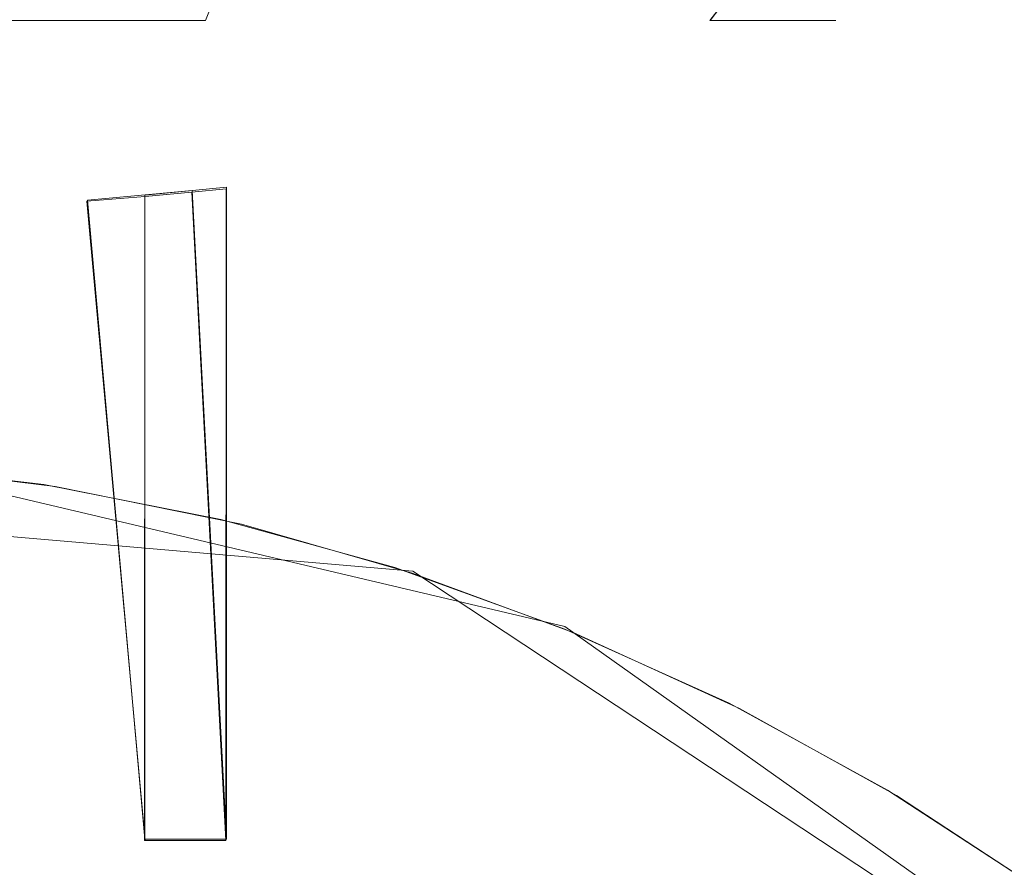
# Model space of a CAD drawing. Extents: x -105 to 262, y -138 to 0.
# Drawn here: x 232 to 238, y -54 to -49 of the extents above; entities that cross this region are included whole.
import ezdxf

# ---------------------------------------------------------------- set-up
doc = ezdxf.new("R2010")
doc.units = 0
doc.header["$LTSCALE"] = 500
doc.header["$MEASUREMENT"] = 0
for name, color, linetype in [('DWXOUTLINES', 7, 'Continuous'), ('FERRO_CHROM', 7, 'Continuous'), ('FERRO_TWORZYWO', 7, 'Continuous')]:
    doc.layers.add(name, color=color, linetype=linetype)

msp = doc.modelspace()

# ---------------------------------------------------------------- linework, layer by layer
at = {"layer": 'DWXOUTLINES', "color": 0, "lineweight": 0}
for p, q in [((232.83, -50.02, 147.94), (233.33, -49.97, 148.92)), ((233.33, -49.97, 148.92), (233.33, -53.96, 148.92)), ((233.12, -49.99, 151.58), (232.48, -50.05, 152.47)), ((232.83, -50.02, 147.94), (232.83, -53.96, 147.94)), ((233.33, -53.96, 151.08), (233.12, -49.99, 151.58)), ((232.83, -53.96, 152.05), (232.48, -50.05, 152.47)), ((235.4, -52.66, 157.2), (231.12, -51.65, 157.2)), ((234.47, -52.32, 142.8), (227.92, -51.76, 142.8)), ((234.47, -52.32, 142.8), (240.78, -56.49, 142.8)), ((235.4, -52.66, 157.2), (240.76, -56.46, 157.2)), ((233.33, -53.96, 148.92), (232.83, -53.96, 147.94)), ((233.33, -53.96, 151.08), (232.83, -53.96, 152.05))]:
    msp.add_line(p, q, dxfattribs=at)
at = {"layer": 'FERRO_CHROM', "lineweight": 0}
for points, invisible_edges in [([(232.4944, -47.7575, 157.685), (231.2612, -47.7575, 157.9811), (231.1012, -48.9512, 156.9712), (232.1785, -48.9512, 156.7126)], 11), ([(231.2615, -47.7575, 142.0154), (232.4947, -47.7575, 142.3114), (232.1787, -48.9512, 143.2839), (231.1015, -48.9512, 143.0253)], 15), ([(233.6662, -47.7575, 157.1997), (232.4944, -47.7575, 157.685), (232.1785, -48.9512, 156.7126), (233.202, -48.9512, 156.2887)], 15), ([(233.6664, -47.7575, 142.7968), (233.2022, -48.9512, 143.7079), (232.1787, -48.9512, 143.2839), (232.4947, -47.7575, 142.3114)], 12), ([(233.6662, -47.7575, 157.1997), (233.202, -48.9512, 156.2887), (234.1465, -48.9512, 155.7098), (234.7475, -47.7575, 156.537)], 6), ([(234.7478, -47.7575, 143.4595), (234.1468, -48.9512, 144.2867), (233.2022, -48.9512, 143.7079), (233.6664, -47.7575, 142.7968)], 15), ([(234.7475, -47.7575, 156.537), (234.1465, -48.9512, 155.7098), (234.989, -48.9512, 154.9904), (235.7119, -47.7575, 155.7134)], 15), ([(234.7478, -47.7575, 143.4595), (235.7122, -47.7575, 144.2832), (234.9891, -48.9512, 145.0062), (234.1468, -48.9512, 144.2867)], 15), ([(236.5357, -47.7575, 154.749), (235.7119, -47.7575, 155.7134), (234.989, -48.9512, 154.9904), (235.7085, -48.9512, 154.148)], 15), ([(235.7122, -47.7575, 144.2832), (236.5358, -47.7575, 145.2476), (235.7086, -48.9512, 145.8486), (234.9891, -48.9512, 145.0062)], 15), ([(237.1983, -47.7575, 153.6676), (236.5357, -47.7575, 154.749), (235.7085, -48.9512, 154.148), (236.2873, -48.9512, 153.2034)], 15), ([(236.5358, -47.7575, 145.2476), (237.1985, -47.7575, 146.329), (236.2874, -48.9512, 146.7932), (235.7086, -48.9512, 145.8486)], 12), ([(237.6837, -47.7575, 152.4959), (237.1983, -47.7575, 153.6676), (236.2873, -48.9512, 153.2034), (236.7112, -48.9512, 152.1799)], 9), ([(237.6838, -47.7575, 147.5007), (236.7113, -48.9512, 147.8167), (236.2874, -48.9512, 146.7932), (237.1985, -47.7575, 146.329)], 15), ([(237.9798, -47.7575, 151.2627), (237.6837, -47.7575, 152.4959), (236.7112, -48.9512, 152.1799), (236.9699, -48.9512, 151.1027)], 15), ([(237.6838, -47.7575, 147.5007), (237.9798, -47.7575, 148.734), (236.9699, -48.9512, 148.8939), (236.7113, -48.9512, 147.8167)], 11), ([(237.9798, -47.7575, 148.734), (238.0793, -47.7575, 149.9983), (237.0568, -48.9512, 149.9983), (236.9699, -48.9512, 148.8939)], 11), ([(238.0793, -47.7575, 149.9983), (237.9798, -47.7575, 151.2627), (236.9699, -48.9512, 151.1027), (237.0568, -48.9512, 149.9983)], 15), ([(231.2142, -49.969, 155.7346), (231.8079, -49.969, 155.5758), (232.1785, -48.9512, 156.7126), (231.1012, -48.9512, 156.9712)], 15), ([(231.8155, -49.969, 144.4231), (231.2213, -49.969, 144.2633), (231.1015, -48.9512, 143.0253), (232.1787, -48.9512, 143.2839)], 11), ([(231.8079, -49.969, 155.5758), (232.3814, -49.969, 155.3556), (233.202, -48.9512, 156.2887), (232.1785, -48.9512, 156.7126)], 11), ([(231.8155, -49.969, 144.4231), (232.1787, -48.9512, 143.2839), (233.2022, -48.9512, 143.7079), (232.3879, -49.969, 144.6437)], 15), ([(233.202, -48.9512, 156.2887), (232.3814, -49.969, 155.3556), (232.9264, -49.969, 155.0784), (233.202, -48.9512, 156.2887)], 15), ([(233.2022, -48.9512, 143.7079), (232.9308, -49.969, 144.9205), (232.3879, -49.969, 144.6437), (233.2022, -48.9512, 143.7079)], 15), ([(232.9264, -49.969, 155.0784), (233.4394, -49.969, 154.7457), (234.1465, -48.9512, 155.7098), (233.202, -48.9512, 156.2887)], 15), ([(233.4409, -49.969, 145.2518), (232.9308, -49.969, 144.9205), (233.2022, -48.9512, 143.7079), (234.1468, -48.9512, 144.2867)], 15), ([(233.9202, -49.969, 154.3565), (234.989, -48.9512, 154.9904), (234.1465, -48.9512, 155.7098), (233.4394, -49.969, 154.7457)], 15), ([(233.9185, -49.969, 145.6384), (233.4409, -49.969, 145.2518), (234.1468, -48.9512, 144.2867), (234.9891, -48.9512, 145.0062)], 15), ([(234.9891, -48.9512, 145.0062), (234.3527, -49.969, 146.0719), (233.9185, -49.969, 145.6384), (234.9891, -48.9512, 145.0062)], 15), ([(234.989, -48.9512, 154.9904), (233.9202, -49.969, 154.3565), (234.3572, -49.969, 153.9195), (234.989, -48.9512, 154.9904)], 15), ([(234.7389, -49.969, 146.5481), (234.3527, -49.969, 146.0719), (234.9891, -48.9512, 145.0062), (235.7086, -48.9512, 145.8486)], 15), ([(234.3572, -49.969, 153.9195), (234.7457, -49.969, 153.4388), (235.7085, -48.9512, 154.148), (234.989, -48.9512, 154.9904)], 15), ([(235.0728, -49.969, 147.0615), (234.7389, -49.969, 146.5481), (235.7086, -48.9512, 145.8486), (236.2874, -48.9512, 146.7932)], 15), ([(234.7457, -49.969, 153.4388), (235.081, -49.969, 152.9206), (236.2873, -48.9512, 153.2034), (235.7085, -48.9512, 154.148)], 15), ([(236.2874, -48.9512, 146.7932), (235.3509, -49.969, 147.6058), (235.0728, -49.969, 147.0615), (236.2874, -48.9512, 146.7932)], 15), ([(236.2873, -48.9512, 153.2034), (235.081, -49.969, 152.9206), (235.3593, -49.969, 152.3716), (236.2873, -48.9512, 153.2034)], 15), ([(235.5711, -49.969, 148.1768), (235.3509, -49.969, 147.6058), (236.2874, -48.9512, 146.7932), (236.7113, -48.9512, 147.8167)], 11), ([(235.3593, -49.969, 152.3716), (235.5787, -49.969, 151.7964), (236.7112, -48.9512, 152.1799), (236.2873, -48.9512, 153.2034)], 15), ([(235.7306, -49.969, 148.7678), (235.5711, -49.969, 148.1768), (236.7113, -48.9512, 147.8167), (236.9699, -48.9512, 148.8939)], 15), ([(235.5787, -49.969, 151.7964), (235.7362, -49.969, 151.2022), (236.9699, -48.9512, 151.1027), (236.7112, -48.9512, 152.1799)], 11), ([(236.9699, -48.9512, 148.8939), (235.8275, -49.969, 149.3717), (235.7306, -49.969, 148.7678), (236.9699, -48.9512, 148.8939)], 15), ([(236.9699, -48.9512, 151.1027), (235.7362, -49.969, 151.2022), (235.8306, -49.969, 150.5963), (236.9699, -48.9512, 151.1027)], 15), ([(235.8611, -49.969, 149.9836), (235.8275, -49.969, 149.3717), (236.9699, -48.9512, 148.8939), (237.0568, -48.9512, 149.9983)], 15), ([(235.8306, -49.969, 150.5963), (235.8611, -49.969, 149.9836), (237.0568, -48.9512, 149.9983), (236.9699, -48.9512, 151.1027)], 11), ([(233.693, -49.6889, 151.1513), (233.8206, -49.6766, 150.5955), (233.4539, -49.9685, 150.5453), (233.3267, -49.9815, 151.0764)], 15), ([(233.3276, -49.9814, 148.9229), (233.4547, -49.9684, 149.4566), (233.8284, -49.6758, 149.4543), (233.7077, -49.6875, 148.8938)], 15), ([(233.4539, -49.9685, 150.5453), (233.8206, -49.6766, 150.5955), (233.8662, -49.6721, 150.0048), (233.4969, -49.964, 150.0009)], 15), ([(233.4547, -49.9684, 149.4566), (233.4969, -49.964, 150.0009), (233.8662, -49.6721, 150.0048), (233.8284, -49.6758, 149.4543)], 15), ([(235.5469, -50.3309, 151.9281), (233.8206, -49.6766, 150.5955), (233.693, -49.6889, 151.1513), (235.5469, -50.3309, 151.9281)], 15), ([(233.8284, -49.6758, 149.4543), (236.1654, -50.3962, 150.004), (235.5503, -50.3301, 148.0797), (233.7077, -49.6875, 148.8938)], 15), ([(235.5469, -50.3309, 151.9281), (236.1654, -50.3962, 150.004), (233.8662, -49.6721, 150.0048), (233.8206, -49.6766, 150.5955)], 15), ([(236.1654, -50.3962, 150.004), (233.8284, -49.6758, 149.4543), (233.8662, -49.6721, 150.0048), (236.1654, -50.3962, 150.004)], 15), ([(233.1176, -50.0018, 148.4136), (233.506, -49.7062, 148.3562), (233.3542, -49.7197, 148.0608), (232.8299, -50.0278, 147.9429)], 7), ([(232.8938, -49.7573, 147.4142), (232.8299, -50.0278, 147.9429), (233.3542, -49.7197, 148.0608), (232.8938, -49.7573, 147.4142)], 15), ([(233.3479, -49.7203, 151.9469), (233.484, -49.7081, 151.687), (233.1179, -50.0017, 151.5823), (232.8321, -50.0275, 152.0504)], 11), ([(233.3479, -49.7203, 151.9469), (232.8321, -50.0275, 152.0504), (232.8657, -49.7595, 152.614), (233.3479, -49.7203, 151.9469)], 15), ([(233.3479, -49.7203, 151.9469), (232.8657, -49.7595, 152.614), (232.8862, -50.0989, 153.8024), (233.3479, -49.7203, 151.9469)], 15), ([(233.3479, -49.7203, 151.9469), (232.8862, -50.0989, 153.8024), (235.0622, -50.6539, 153.8024), (235.5469, -50.3309, 151.9281)], 15), ([(232.9566, -50.1081, 146.205), (232.8938, -49.7573, 147.4142), (233.3542, -49.7197, 148.0608), (232.9566, -50.1081, 146.205)], 15), ([(235.1268, -50.6715, 146.205), (232.9566, -50.1081, 146.205), (233.3542, -49.7197, 148.0608), (235.5503, -50.3301, 148.0797)], 15), ([(233.3276, -49.9814, 148.9229), (233.7077, -49.6875, 148.8938), (233.506, -49.7062, 148.3562), (233.1176, -50.0018, 148.4136)], 7), ([(233.484, -49.7081, 151.687), (233.693, -49.6889, 151.1513), (233.3267, -49.9815, 151.0764), (233.1179, -50.0017, 151.5823)], 15), ([(235.5469, -50.3309, 151.9281), (233.484, -49.7081, 151.687), (233.3479, -49.7203, 151.9469), (235.5469, -50.3309, 151.9281)], 15), ([(233.3542, -49.7197, 148.0608), (233.506, -49.7062, 148.3562), (235.5503, -50.3301, 148.0797), (233.3542, -49.7197, 148.0608)], 15), ([(235.5469, -50.3309, 151.9281), (233.693, -49.6889, 151.1513), (233.484, -49.7081, 151.687), (235.5469, -50.3309, 151.9281)], 15), ([(235.5503, -50.3301, 148.0797), (233.506, -49.7062, 148.3562), (233.7077, -49.6875, 148.8938), (235.5503, -50.3301, 148.0797)], 15), ([(232.0646, -50.0859, 152.8222), (232.0445, -49.8129, 153.3051), (232.8657, -49.7595, 152.614), (232.4768, -50.0566, 152.4681)], 15), ([(232.8862, -50.0989, 153.8024), (232.8657, -49.7595, 152.614), (232.0445, -49.8129, 153.3051), (232.8862, -50.0989, 153.8024)], 15), ([(232.4733, -50.0569, 147.5248), (232.8938, -49.7573, 147.4142), (232.0657, -49.8118, 146.7046), (232.058, -50.0863, 147.1695)], 15), ([(232.9566, -50.1081, 146.205), (232.0657, -49.8118, 146.7046), (232.8938, -49.7573, 147.4142), (232.9566, -50.1081, 146.205)], 15), ([(232.8938, -49.7573, 147.4142), (232.4733, -50.0569, 147.5248), (232.8299, -50.0278, 147.9429), (232.8938, -49.7573, 147.4142)], 15), ([(232.8657, -49.7595, 152.614), (232.8321, -50.0275, 152.0504), (232.4768, -50.0566, 152.4681), (232.8657, -49.7595, 152.614)], 13), ([(232.8862, -50.0989, 153.8024), (231.0648, -49.854, 153.744), (230.6615, -49.8636, 153.8378), (232.8862, -50.0989, 153.8024)], 15), ([(231.1006, -50.6349, 155.5781), (233.2857, -50.9512, 155.5781), (232.8862, -50.0989, 153.8024), (230.6615, -49.8636, 153.8378)], 15), ([(230.7319, -49.8623, 146.1717), (231.0672, -49.8539, 146.2532), (232.9566, -50.1081, 146.205), (230.7319, -49.8623, 146.1717)], 15), ([(232.9566, -50.1081, 146.205), (233.2871, -50.946, 144.4286), (231.101, -50.6296, 144.4286), (230.7319, -49.8623, 146.1717)], 15), ([(232.8862, -50.0989, 153.8024), (232.0445, -49.8129, 153.3051), (231.0648, -49.854, 153.744), (232.8862, -50.0989, 153.8024)], 15), ([(232.9566, -50.1081, 146.205), (231.0672, -49.8539, 146.2532), (231.5819, -49.8354, 146.4433), (232.9566, -50.1081, 146.205)], 15), ([(232.9566, -50.1081, 146.205), (231.5819, -49.8354, 146.4433), (232.0657, -49.8118, 146.7046), (232.9566, -50.1081, 146.205)], 15), ([(232.0657, -49.8118, 146.7046), (231.5819, -49.8354, 146.4433), (231.5887, -50.1131, 146.8812), (232.058, -50.0863, 147.1695)], 15), ([(232.3879, -49.969, 144.6437), (225.6367, -49.969, 146.077), (227.6125, -49.969, 144.6408), (232.3879, -49.969, 144.6437)], 15), ([(235.081, -49.969, 152.9206), (225.6367, -49.969, 146.077), (232.3879, -49.969, 144.6437), (235.081, -49.969, 152.9206)], 15), ([(225.6367, -49.969, 146.077), (235.081, -49.969, 152.9206), (226.553, -49.969, 154.7446), (225.6367, -49.969, 146.077)], 15), ([(226.553, -49.969, 154.7446), (235.081, -49.969, 152.9206), (231.2142, -49.969, 155.7346), (226.553, -49.969, 154.7446)], 15), ([(232.3879, -49.969, 144.6437), (227.6125, -49.969, 144.6408), (229.9971, -49.969, 144.134), (232.3879, -49.969, 144.6437)], 15), ([(232.3879, -49.969, 144.6437), (229.9971, -49.969, 144.134), (231.2213, -49.969, 144.2633), (232.3879, -49.969, 144.6437)], 15), ([(231.2142, -49.969, 155.7346), (232.3814, -49.969, 155.3556), (231.8079, -49.969, 155.5758), (231.2142, -49.969, 155.7346)], 15), ([(231.2142, -49.969, 155.7346), (233.4394, -49.969, 154.7457), (232.3814, -49.969, 155.3556), (231.2142, -49.969, 155.7346)], 15), ([(231.2142, -49.969, 155.7346), (235.081, -49.969, 152.9206), (233.4394, -49.969, 154.7457), (231.2142, -49.969, 155.7346)], 15), ([(232.3879, -49.969, 144.6437), (231.2213, -49.969, 144.2633), (231.8155, -49.969, 144.4231), (232.3879, -49.969, 144.6437)], 15), ([(232.3814, -49.969, 155.3556), (233.4394, -49.969, 154.7457), (232.9264, -49.969, 155.0784), (232.3814, -49.969, 155.3556)], 15), ([(233.4409, -49.969, 145.2518), (232.3879, -49.969, 144.6437), (232.9308, -49.969, 144.9205), (233.4409, -49.969, 145.2518)], 15), ([(234.3527, -49.969, 146.0719), (232.3879, -49.969, 144.6437), (233.4409, -49.969, 145.2518), (234.3527, -49.969, 146.0719)], 15), ([(235.5711, -49.969, 148.1768), (232.3879, -49.969, 144.6437), (234.3527, -49.969, 146.0719), (235.5711, -49.969, 148.1768)], 15), ([(235.081, -49.969, 152.9206), (232.3879, -49.969, 144.6437), (235.5711, -49.969, 148.1768), (235.081, -49.969, 152.9206)], 15), ([(233.1176, -50.0018, 148.4136), (233.3259, -53.969, 148.9179), (233.3276, -49.9814, 148.9229), (233.1176, -50.0018, 148.4136)], 15), ([(233.3267, -49.9815, 151.0764), (233.3263, -53.969, 151.0772), (233.1179, -50.0017, 151.5823), (233.3267, -49.9815, 151.0764)], 15), ([(233.3259, -53.969, 148.9179), (233.4969, -53.969, 149.9987), (233.4547, -49.9684, 149.4566), (233.3276, -49.9814, 148.9229)], 7), ([(233.4969, -53.969, 149.9987), (233.3263, -53.969, 151.0772), (233.4539, -49.9685, 150.5453), (233.4969, -49.964, 150.0009)], 15), ([(233.4539, -49.9685, 150.5453), (233.3263, -53.969, 151.0772), (233.3267, -49.9815, 151.0764), (233.4539, -49.9685, 150.5453)], 15), ([(233.4394, -49.969, 154.7457), (234.3572, -49.969, 153.9195), (233.9202, -49.969, 154.3565), (233.4394, -49.969, 154.7457)], 15), ([(233.4394, -49.969, 154.7457), (235.081, -49.969, 152.9206), (234.3572, -49.969, 153.9195), (233.4394, -49.969, 154.7457)], 15), ([(234.3527, -49.969, 146.0719), (233.4409, -49.969, 145.2518), (233.9185, -49.969, 145.6384), (234.3527, -49.969, 146.0719)], 15), ([(233.4547, -49.9684, 149.4566), (233.4969, -53.969, 149.9987), (233.4969, -49.964, 150.0009), (233.4547, -49.9684, 149.4566)], 15), ([(235.0728, -49.969, 147.0615), (234.3527, -49.969, 146.0719), (234.7389, -49.969, 146.5481), (235.0728, -49.969, 147.0615)], 15), ([(235.5711, -49.969, 148.1768), (234.3527, -49.969, 146.0719), (235.0728, -49.969, 147.0615), (235.5711, -49.969, 148.1768)], 15), ([(234.3572, -49.969, 153.9195), (235.081, -49.969, 152.9206), (234.7457, -49.969, 153.4388), (234.3572, -49.969, 153.9195)], 15), ([(235.5711, -49.969, 148.1768), (235.0728, -49.969, 147.0615), (235.3509, -49.969, 147.6058), (235.5711, -49.969, 148.1768)], 15), ([(235.081, -49.969, 152.9206), (235.5787, -49.969, 151.7964), (235.3593, -49.969, 152.3716), (235.081, -49.969, 152.9206)], 15), ([(235.081, -49.969, 152.9206), (235.8306, -49.969, 150.5963), (235.5787, -49.969, 151.7964), (235.081, -49.969, 152.9206)], 15), ([(235.081, -49.969, 152.9206), (235.5711, -49.969, 148.1768), (235.8306, -49.969, 150.5963), (235.081, -49.969, 152.9206)], 15), ([(235.8275, -49.969, 149.3717), (235.5711, -49.969, 148.1768), (235.7306, -49.969, 148.7678), (235.8275, -49.969, 149.3717)], 15), ([(235.8306, -49.969, 150.5963), (235.5711, -49.969, 148.1768), (235.8275, -49.969, 149.3717), (235.8306, -49.969, 150.5963)], 15), ([(235.5787, -49.969, 151.7964), (235.8306, -49.969, 150.5963), (235.7362, -49.969, 151.2022), (235.5787, -49.969, 151.7964)], 15), ([(235.8306, -49.969, 150.5963), (235.8275, -49.969, 149.3717), (235.8611, -49.969, 149.9836), (235.8306, -49.969, 150.5963)], 15), ([(232.4733, -50.0569, 147.5248), (232.828, -53.969, 147.9406), (232.8299, -50.0278, 147.9429), (232.4733, -50.0569, 147.5248)], 15), ([(232.8321, -50.0275, 152.0504), (232.8318, -53.969, 152.0506), (232.4768, -50.0566, 152.4681), (232.8321, -50.0275, 152.0504)], 13), ([(233.3259, -53.969, 148.9179), (233.1176, -50.0018, 148.4136), (232.8299, -50.0278, 147.9429), (232.828, -53.969, 147.9406)], 11), ([(232.8318, -53.969, 152.0506), (232.8321, -50.0275, 152.0504), (233.1179, -50.0017, 151.5823), (233.3263, -53.969, 151.0772)], 3), ([(232.828, -53.969, 147.9406), (232.4733, -50.0569, 147.5248), (232.058, -50.0863, 147.1695), (232.0542, -53.969, 147.1667)], 15), ([(232.061, -53.969, 152.8248), (232.0646, -50.0859, 152.8222), (232.4768, -50.0566, 152.4681), (232.8318, -53.969, 152.0506)], 15), ([(233.2857, -50.9512, 155.5781), (235.403, -51.5771, 155.5781), (235.0622, -50.6539, 153.8024), (232.8862, -50.0989, 153.8024)], 15), ([(235.1268, -50.6715, 146.205), (235.4053, -51.5723, 144.4286), (233.2871, -50.946, 144.4286), (232.9566, -50.1081, 146.205)], 15), ([(235.5469, -50.3309, 151.9281), (235.0622, -50.6539, 153.8024), (237.14, -51.5057, 153.8024), (237.662, -51.2517, 151.9281)], 15), ([(237.1979, -51.5304, 146.205), (235.1268, -50.6715, 146.205), (235.5503, -50.3301, 148.0797), (237.6654, -51.2514, 148.0797)], 15), ([(235.5469, -50.3309, 151.9281), (237.662, -51.2517, 151.9281), (238.3711, -51.4626, 150.004), (236.1654, -50.3962, 150.004)], 15), ([(237.6654, -51.2514, 148.0797), (235.5503, -50.3301, 148.0797), (236.1654, -50.3962, 150.004), (238.3711, -51.4626, 150.004)], 15), ([(231.1006, -50.6349, 155.5781), (231.1158, -51.6627, 157.1981), (232.2125, -51.7911, 157.1981), (233.2857, -50.9512, 155.5781)], 13), ([(233.2871, -50.946, 144.4286), (232.2813, -51.802, 142.7983), (231.1337, -51.6641, 142.7983), (231.101, -50.6296, 144.4286)], 15), ([(235.403, -51.5771, 155.5781), (237.4088, -52.4999, 155.5781), (237.14, -51.5057, 153.8024), (235.0622, -50.6539, 153.8024)], 15), ([(237.1979, -51.5304, 146.205), (237.412, -52.4956, 144.4286), (235.4053, -51.5723, 144.4286), (235.1268, -50.6715, 146.205)], 15), ([(232.2813, -51.802, 142.7983), (233.2871, -50.946, 144.4286), (233.4214, -52.0336, 142.7983), (232.2813, -51.802, 142.7983)], 15), ([(233.2871, -50.946, 144.4286), (235.4053, -51.5723, 144.4286), (234.4658, -52.3326, 142.7983), (233.4214, -52.0336, 142.7983)], 15), ([(233.2963, -52.0034, 157.1981), (233.2857, -50.9512, 155.5781), (232.2125, -51.7911, 157.1981), (233.2963, -52.0034, 157.1981)], 11), ([(233.2857, -50.9512, 155.5781), (233.2963, -52.0034, 157.1981), (234.3605, -52.2985, 157.1981), (235.403, -51.5771, 155.5781)], 13), ([(237.662, -51.2517, 151.9281), (237.14, -51.5057, 153.8024), (239.0793, -52.6379, 153.8024), (239.6289, -52.4569, 151.9281)], 15), ([(239.13, -52.6681, 146.205), (237.1979, -51.5304, 146.205), (237.6654, -51.2514, 148.0797), (239.6323, -52.457, 148.0797)], 15), ([(237.662, -51.2517, 151.9281), (239.6289, -52.4569, 151.9281), (240.3976, -52.8394, 150.004), (238.3711, -51.4626, 150.004)], 15), ([(239.6323, -52.457, 148.0797), (237.6654, -51.2514, 148.0797), (238.3711, -51.4626, 150.004), (240.3976, -52.8394, 150.004)], 15), ([(237.4088, -52.4999, 155.5781), (239.2617, -53.7005, 155.5781), (239.0793, -52.6379, 153.8024), (237.14, -51.5057, 153.8024)], 15), ([(239.13, -52.6681, 146.205), (239.2657, -53.6968, 144.4286), (237.412, -52.4956, 144.4286), (237.1979, -51.5304, 146.205)], 15), ([(235.3988, -52.6746, 157.1981), (235.403, -51.5771, 155.5781), (234.3605, -52.2985, 157.1981), (235.3988, -52.6746, 157.1981)], 11), ([(234.4658, -52.3326, 142.7983), (235.4053, -51.5723, 144.4286), (235.4507, -52.6958, 142.7983), (234.4658, -52.3326, 142.7983)], 15), ([(235.403, -51.5771, 155.5781), (235.3988, -52.6746, 157.1981), (236.4051, -53.1293, 157.1981), (237.4088, -52.4999, 155.5781)], 13), ([(235.4053, -51.5723, 144.4286), (237.412, -52.4956, 144.4286), (236.4672, -53.1605, 142.7983), (235.4507, -52.6958, 142.7983)], 15), ([(231.1158, -51.6627, 157.1981), (231.1178, -51.8398, 157.3453), (232.2125, -51.7911, 157.1981), (231.1158, -51.6627, 157.1981)], 15), ([(232.2813, -51.802, 142.7983), (231.1178, -51.8398, 142.6511), (231.1337, -51.6641, 142.7983), (232.2813, -51.802, 142.7983)], 11), ([(232.2125, -51.7911, 157.1981), (231.1178, -51.8398, 157.3453), (233.331, -52.1931, 157.3453), (232.2125, -51.7911, 157.1981)], 15), ([(232.2125, -51.7911, 157.1981), (233.331, -52.1931, 157.3453), (233.2963, -52.0034, 157.1981), (232.2125, -51.7911, 157.1981)], 15), ([(232.2813, -51.802, 142.7983), (233.331, -52.1931, 142.6511), (231.1178, -51.8398, 142.6511), (232.2813, -51.802, 142.7983)], 15), ([(231.1178, -51.8398, 142.6511), (233.331, -52.1931, 142.6511), (231.1232, -52.0646, 142.5983), (231.1178, -51.8398, 142.6511)], 15), ([(231.1178, -51.8398, 157.3453), (231.9586, -52.1576, 157.3981), (233.331, -52.1931, 157.3453), (231.1178, -51.8398, 157.3453)], 15), ([(233.4214, -52.0336, 142.7983), (233.331, -52.1931, 142.6511), (232.2813, -51.802, 142.7983), (233.4214, -52.0336, 142.7983)], 11), ([(233.2963, -52.0034, 157.1981), (233.331, -52.1931, 157.3453), (234.3605, -52.2985, 157.1981), (233.2963, -52.0034, 157.1981)], 15), ([(231.1232, -52.0646, 142.5983), (232.2505, -52.2023, 142.5983), (232.0662, -54.7076, 142.5983), (231.0433, -54.5669, 142.5983)], 15), ([(231.1232, -52.0646, 142.5983), (233.331, -52.1931, 142.6511), (232.2505, -52.2023, 142.5983), (231.1232, -52.0646, 142.5983)], 15), ([(234.4658, -52.3326, 142.7983), (233.331, -52.1931, 142.6511), (233.4214, -52.0336, 142.7983), (234.4658, -52.3326, 142.7983)], 11), ([(231.9586, -52.1576, 157.3981), (231.9528, -54.6873, 157.3981), (233.8628, -55.1915, 157.3981), (233.8672, -52.5667, 157.3981)], 15), ([(233.331, -52.1931, 157.3453), (231.9586, -52.1576, 157.3981), (233.8672, -52.5667, 157.3981), (233.331, -52.1931, 157.3453)], 15), ([(232.2505, -52.2023, 142.5983), (233.3663, -52.4321, 142.5983), (233.0735, -54.9401, 142.5983), (232.0662, -54.7076, 142.5983)], 15), ([(232.2505, -52.2023, 142.5983), (233.331, -52.1931, 142.6511), (233.3663, -52.4321, 142.5983), (232.2505, -52.2023, 142.5983)], 15), ([(235.4507, -52.6958, 142.7983), (233.331, -52.1931, 142.6511), (234.4658, -52.3326, 142.7983), (235.4507, -52.6958, 142.7983)], 11), ([(235.4608, -52.8909, 142.6511), (233.3663, -52.4321, 142.5983), (233.331, -52.1931, 142.6511), (235.4507, -52.6958, 142.7983)], 15), ([(233.331, -52.1931, 157.3453), (233.8672, -52.5667, 157.3981), (235.4608, -52.8909, 157.3453), (233.331, -52.1931, 157.3453)], 15), ([(234.3605, -52.2985, 157.1981), (233.331, -52.1931, 157.3453), (235.4608, -52.8909, 157.3453), (234.3605, -52.2985, 157.1981)], 15), ([(234.3605, -52.2985, 157.1981), (235.4608, -52.8909, 157.3453), (235.3988, -52.6746, 157.1981), (234.3605, -52.2985, 157.1981)], 15), ([(233.3663, -52.4321, 142.5983), (234.4567, -52.7512, 142.5983), (234.0564, -55.2628, 142.5983), (233.0735, -54.9401, 142.5983)], 15), ([(233.3663, -52.4321, 142.5983), (235.4608, -52.8909, 142.6511), (234.4567, -52.7512, 142.5983), (233.3663, -52.4321, 142.5983)], 15), ([(237.3734, -53.6601, 157.1981), (237.4088, -52.4999, 155.5781), (236.4051, -53.1293, 157.1981), (237.3734, -53.6601, 157.1981)], 11), ([(236.4672, -53.1605, 142.7983), (237.412, -52.4956, 144.4286), (237.4286, -53.6933, 142.7983), (236.4672, -53.1605, 142.7983)], 15), ([(239.2617, -53.7005, 155.5781), (237.4088, -52.4999, 155.5781), (237.3734, -53.6601, 157.1981), (238.2981, -54.2638, 157.1981)], 11), ([(237.412, -52.4956, 144.4286), (239.2657, -53.6968, 144.4286), (238.3064, -54.2697, 142.7983), (237.4286, -53.6933, 142.7983)], 15), ([(233.8672, -52.5667, 157.3981), (233.8628, -55.1915, 157.3981), (235.6517, -56.0127, 157.3981), (235.7003, -53.2382, 157.3981)], 15), ([(235.4608, -52.8909, 157.3453), (233.8672, -52.5667, 157.3981), (235.7003, -53.2382, 157.3981), (235.4608, -52.8909, 157.3453)], 15), ([(235.3988, -52.6746, 157.1981), (235.4608, -52.8909, 157.3453), (236.4051, -53.1293, 157.1981), (235.3988, -52.6746, 157.1981)], 15), ([(234.4567, -52.7512, 142.5983), (235.5169, -53.1576, 142.5983), (235.0053, -55.6725, 142.5983), (234.0564, -55.2628, 142.5983)], 15), ([(234.4567, -52.7512, 142.5983), (235.4608, -52.8909, 142.6511), (235.5169, -53.1576, 142.5983), (234.4567, -52.7512, 142.5983)], 15), ([(236.4672, -53.1605, 142.7983), (235.4608, -52.8909, 142.6511), (235.4507, -52.6958, 142.7983), (236.4672, -53.1605, 142.7983)], 11), ([(237.4286, -53.6933, 142.7983), (235.4608, -52.8909, 142.6511), (236.4672, -53.1605, 142.7983), (237.4286, -53.6933, 142.7983)], 11), ([(237.454, -53.9157, 142.6511), (235.5169, -53.1576, 142.5983), (235.4608, -52.8909, 142.6511), (237.4286, -53.6933, 142.7983)], 15), ([(235.4608, -52.8909, 157.3453), (235.7003, -53.2382, 157.3981), (237.4541, -53.9157, 157.3453), (235.4608, -52.8909, 157.3453)], 15), ([(236.4051, -53.1293, 157.1981), (235.4608, -52.8909, 157.3453), (237.4541, -53.9157, 157.3453), (236.4051, -53.1293, 157.1981)], 15), ([(235.5169, -53.1576, 142.5983), (236.5363, -53.6466, 142.5983), (235.9133, -56.166, 142.5983), (235.0053, -55.6725, 142.5983)], 15), ([(235.5169, -53.1576, 142.5983), (237.454, -53.9157, 142.6511), (236.5363, -53.6466, 142.5983), (235.5169, -53.1576, 142.5983)], 15), ([(236.4051, -53.1293, 157.1981), (237.4541, -53.9157, 157.3453), (237.3734, -53.6601, 157.1981), (236.4051, -53.1293, 157.1981)], 15), ([(235.7003, -53.2382, 157.3981), (235.6517, -56.0127, 157.3981), (237.2722, -57.1275, 157.3981), (237.4214, -54.1589, 157.3981)], 15), ([(237.4541, -53.9157, 157.3453), (235.7003, -53.2382, 157.3981), (237.4214, -54.1589, 157.3981), (237.4541, -53.9157, 157.3453)], 15), ([(236.5363, -53.6466, 142.5983), (237.5128, -54.217, 142.5983), (236.774, -56.74, 142.5983), (235.9133, -56.166, 142.5983)], 15), ([(236.5363, -53.6466, 142.5983), (237.454, -53.9157, 142.6511), (237.5128, -54.217, 142.5983), (236.5363, -53.6466, 142.5983)], 15), ([(237.3734, -53.6601, 157.1981), (237.4541, -53.9157, 157.3453), (238.2981, -54.2638, 157.1981), (237.3734, -53.6601, 157.1981)], 15), ([(238.3064, -54.2697, 142.7983), (237.454, -53.9157, 142.6511), (237.4286, -53.6933, 142.7983), (238.3064, -54.2697, 142.7983)], 11), ([(237.4214, -54.1589, 157.3981), (238.9968, -55.3105, 157.3981), (239.2608, -55.2419, 157.3453), (237.4541, -53.9157, 157.3453)], 15), ([(239.1713, -54.9349, 142.7983), (239.2608, -55.2418, 142.6511), (237.454, -53.9157, 142.6511), (239.1713, -54.9349, 142.7983)], 15), ([(239.1713, -54.9349, 142.7983), (237.454, -53.9157, 142.6511), (238.3064, -54.2697, 142.7983), (239.1713, -54.9349, 142.7983)], 11), ([(237.454, -53.9157, 142.6511), (239.2608, -55.2418, 142.6511), (237.5128, -54.217, 142.5983), (237.454, -53.9157, 142.6511)], 15), ([(238.2981, -54.2638, 157.1981), (237.4541, -53.9157, 157.3453), (239.2608, -55.2419, 157.3453), (238.2981, -54.2638, 157.1981)], 15), ([(226.497, -53.969, 149.9977), (226.668, -53.969, 151.0785), (233.4969, -53.969, 149.9987), (233.3259, -53.969, 148.9179)], 14), ([(226.497, -53.969, 149.9977), (233.3259, -53.969, 148.9179), (226.6676, -53.969, 148.9192), (226.497, -53.969, 149.9977)], 15), ([(232.828, -53.969, 147.9406), (227.1621, -53.969, 147.9458), (226.6676, -53.969, 148.9192), (233.3259, -53.969, 148.9179)], 7), ([(233.3263, -53.969, 151.0772), (233.4969, -53.969, 149.9987), (226.668, -53.969, 151.0785), (233.3263, -53.969, 151.0772)], 15), ([(233.3263, -53.969, 151.0772), (226.668, -53.969, 151.0785), (227.1658, -53.969, 152.0559), (232.8318, -53.969, 152.0506)], 15), ([(227.1621, -53.969, 147.9458), (232.828, -53.969, 147.9406), (227.9329, -53.969, 147.1716), (227.1621, -53.969, 147.9458)], 15), ([(232.061, -53.969, 152.8248), (232.8318, -53.969, 152.0506), (227.1658, -53.969, 152.0559), (232.061, -53.969, 152.8248)], 15), ([(232.828, -53.969, 147.9406), (232.0542, -53.969, 147.1667), (227.9329, -53.969, 147.1716), (232.828, -53.969, 147.9406)], 15)]:
    msp.add_3dface(points, dxfattribs=dict(at, invisible_edges=invisible_edges))
at = {"layer": 'FERRO_TWORZYWO', "lineweight": 0}
for points, invisible_edges in [([(232.4063, -50.7186, 228.5041), (232.3766, -50.9059, 219.5387), (230.0404, -50.7208, 219.5387), (230.0404, -50.5312, 228.5041)], 15), ([(232.4063, -50.7186, 228.5041), (230.0404, -50.5312, 228.5041), (230.0404, -50.7186, 237.4696), (232.377, -50.9036, 237.4696)], 15), ([(232.2887, -51.4609, 246.4189), (232.377, -50.9036, 237.4696), (230.0404, -50.7186, 237.4696), (230.0404, -51.2829, 246.4189)], 15), ([(232.288, -51.4654, 210.5895), (230.0404, -51.2874, 210.5895), (230.0404, -50.7208, 219.5387), (232.3766, -50.9059, 219.5387)], 15), ([(232.4063, -50.7186, 228.5041), (234.7143, -51.2715, 228.5041), (234.6557, -51.4518, 219.5387), (232.3766, -50.9059, 219.5387)], 15), ([(232.4063, -50.7186, 228.5041), (232.377, -50.9036, 237.4696), (234.6564, -51.4497, 237.4697), (234.7143, -51.2715, 228.5041)], 15), ([(232.288, -51.4654, 210.5895), (232.3766, -50.9059, 219.5387), (234.6557, -51.4518, 219.5387), (234.4806, -51.9906, 210.5895)], 15), ([(232.2887, -51.4609, 246.4189), (234.482, -51.9863, 246.419), (234.6564, -51.4497, 237.4697), (232.377, -50.9036, 237.4696)], 15), ([(232.2887, -51.4609, 246.4189), (230.0404, -51.2829, 246.4189), (230.0405, -52.1893, 255.2517), (232.1469, -52.3562, 255.2517)], 15), ([(232.288, -51.4654, 210.5895), (232.1425, -52.3839, 201.7609), (230.0405, -52.2174, 201.761), (230.0404, -51.2874, 210.5895)], 15), ([(236.9061, -52.1806, 228.5041), (236.82, -52.3495, 219.5387), (234.6557, -51.4518, 219.5387), (234.7143, -51.2715, 228.5041)], 15), ([(236.9061, -52.1806, 228.5041), (234.7143, -51.2715, 228.5041), (234.6564, -51.4497, 237.4697), (236.821, -52.3475, 237.4697)], 15), ([(232.288, -51.4654, 210.5895), (234.4806, -51.9906, 210.5895), (234.1932, -52.8751, 201.7609), (232.1425, -52.3839, 201.7609)], 15), ([(232.2887, -51.4609, 246.4189), (232.1469, -52.3562, 255.2517), (234.2019, -52.8484, 255.2517), (234.482, -51.9863, 246.419)], 15), ([(236.5628, -52.8543, 210.5895), (234.4806, -51.9906, 210.5895), (234.6557, -51.4518, 219.5387), (236.82, -52.3495, 219.5387)], 15), ([(236.5648, -52.8503, 246.419), (236.821, -52.3475, 237.4697), (234.6564, -51.4497, 237.4697), (234.482, -51.9863, 246.419)], 15), ([(236.5628, -52.8543, 210.5895), (236.1406, -53.6829, 201.7609), (234.1932, -52.8751, 201.7609), (234.4806, -51.9906, 210.5895)], 15), ([(236.5648, -52.8503, 246.419), (234.482, -51.9863, 246.419), (234.2019, -52.8484, 255.2517), (236.1533, -53.6579, 255.2517)], 15), ([(231.9571, -53.5549, 263.8674), (232.1469, -52.3562, 255.2517), (230.0405, -52.1893, 255.2517), (230.0405, -53.4031, 263.8674)], 15), ([(236.9061, -52.1806, 228.5041), (238.9297, -53.4194, 228.5041), (238.8182, -53.5728, 219.5387), (236.82, -52.3495, 219.5387)], 15), ([(236.9061, -52.1806, 228.5041), (236.821, -52.3475, 237.4697), (238.8195, -53.571, 237.4697), (238.9297, -53.4194, 228.5041)], 15), ([(231.9423, -53.648, 193.1573), (230.0405, -53.4973, 193.1573), (230.0405, -52.2174, 201.761), (232.1425, -52.3839, 201.7609)], 15), ([(231.9423, -53.648, 193.1573), (232.1425, -52.3839, 201.7609), (234.1932, -52.8751, 201.7609), (233.7976, -54.0924, 193.1573)], 15), ([(231.9571, -53.5549, 263.8674), (233.8267, -54.0028, 263.8675), (234.2019, -52.8484, 255.2517), (232.1469, -52.3562, 255.2517)], 15), ([(236.5628, -52.8543, 210.5895), (236.82, -52.3495, 219.5387), (238.8182, -53.5728, 219.5387), (238.4852, -54.0311, 210.5895)], 15), ([(236.5648, -52.8503, 246.419), (238.4878, -54.0275, 246.419), (238.8195, -53.571, 237.4697), (236.821, -52.3475, 237.4697)], 15), ([(235.5595, -54.8232, 193.1573), (233.7976, -54.0924, 193.1573), (234.1932, -52.8751, 201.7609), (236.1406, -53.6829, 201.7609)], 15), ([(235.6022, -54.7393, 263.8675), (236.1533, -53.6579, 255.2517), (234.2019, -52.8484, 255.2517), (233.8267, -54.0028, 263.8675)], 15), ([(236.5628, -52.8543, 210.5895), (238.4852, -54.0311, 210.5895), (237.9385, -54.7835, 201.7609), (236.1406, -53.6829, 201.7609)], 15), ([(236.5648, -52.8503, 246.419), (236.1533, -53.6579, 255.2517), (237.955, -54.7608, 255.2517), (238.4878, -54.0275, 246.419)], 15), ([(231.9571, -53.5549, 263.8674), (231.7946, -54.5808, 270.3299), (233.5057, -54.9907, 270.3299), (233.8267, -54.0028, 263.8675)], 15), ([(231.9423, -53.648, 193.1573), (233.7976, -54.0924, 193.1573), (233.4562, -55.1431, 186.7096), (231.7695, -54.7391, 186.7096)], 15), ([(235.6022, -54.7393, 263.8675), (237.2415, -55.7428, 263.8675), (237.955, -54.7608, 255.2517), (236.1533, -53.6579, 255.2517)], 15), ([(235.5595, -54.8232, 193.1573), (236.1406, -53.6829, 201.7609), (237.9385, -54.7835, 201.7609), (237.1861, -55.819, 193.1573)], 15), ([(235.6022, -54.7393, 263.8675), (233.8267, -54.0028, 263.8675), (233.5057, -54.9907, 270.3299), (235.1306, -55.6648, 270.3299)], 15), ([(240.1984, -55.4959, 210.5895), (239.5408, -56.1534, 201.7609), (237.9385, -54.7835, 201.7609), (238.4852, -54.0311, 210.5895)], 15), ([(240.2016, -55.4927, 246.419), (238.4878, -54.0275, 246.419), (237.955, -54.7608, 255.2517), (239.5606, -56.1336, 255.2517)], 7), ([(235.5595, -54.8232, 193.1573), (235.0579, -55.8075, 186.7096), (233.4562, -55.1431, 186.7096), (233.7976, -54.0924, 193.1573)], 15)]:
    msp.add_3dface(points, dxfattribs=dict(at, invisible_edges=invisible_edges))

doc.saveas('drawing.dxf')
